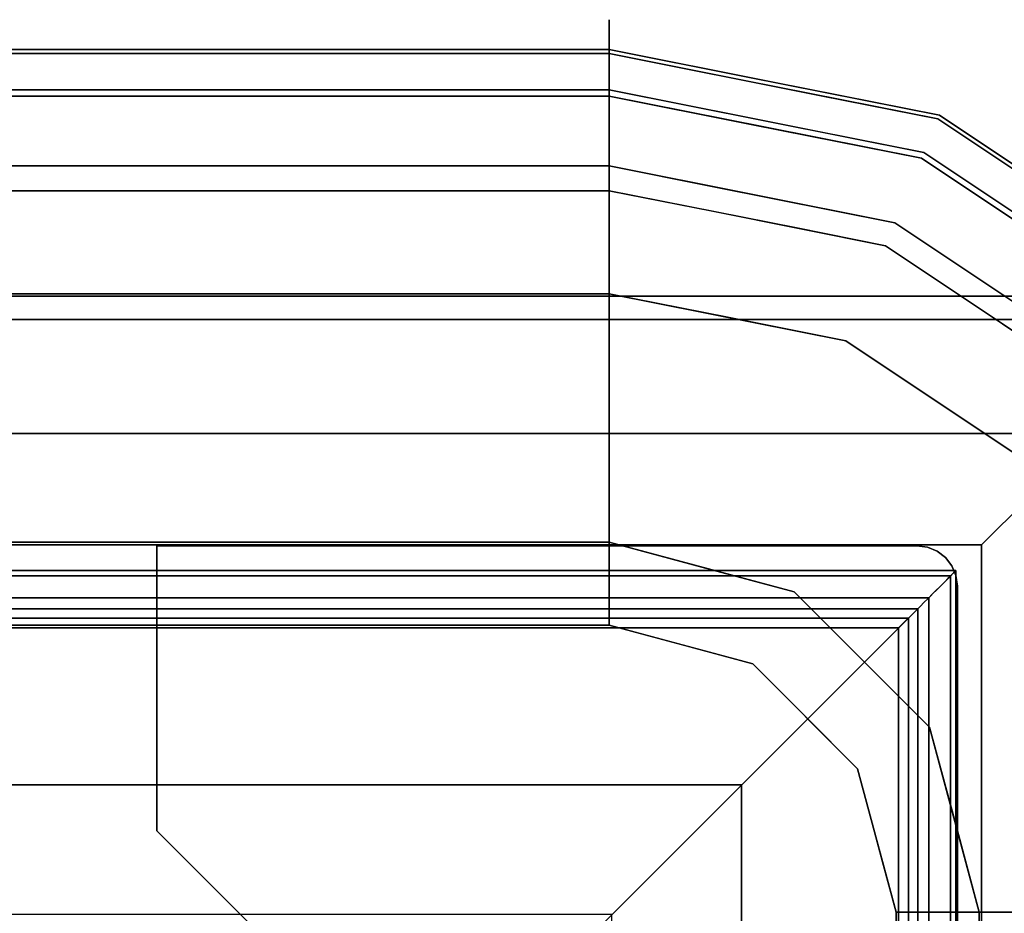
# Model space of a CAD drawing. Units: inches. Extents: x -7308 to -5760, y 3540 to 4212.
# Drawn here: x -5978 to -5974, y 3834 to 3837 of the extents above; entities that cross this region are included whole.
import ezdxf

# ---------------------------------------------------------------- set-up
doc = ezdxf.new("R2010")
doc.units = ezdxf.units.IN
doc.header["$MEASUREMENT"] = 0
doc.layers.add('M-EQPM', color=50, linetype='Continuous', lineweight=9)

msp = doc.modelspace()

# ---------------------------------------------------------------- linework, layer by layer
for points, invisible_edges in [([(-5975.610668, 3836.617052, 23.889743), (-5975.610668, 3836.500486, 22.331217), (-6096.301353, 3836.500486, 22.331217), (-6096.301353, 3836.617052, 23.889743)], 8), ([(-6096.301353, 3836.617052, 23.889743), (-6096.301353, 3836.514234, 25.449234), (-5975.610668, 3836.514234, 25.449234), (-5975.610668, 3836.617052, 23.889743)], 8), ([(-5975.610668, 3836.617052, 23.889743), (-5974.771862, 3836.491943, 23.518571), (-5975.610668, 3836.554912, 23.058915)], 3), ([(-5975.610668, 3836.617052, 23.889743), (-5975.610668, 3836.514234, 25.449234), (-5975.14003, 3836.420619, 25.449234)], 12), ([(-5975.142216, 3836.407304, 22.331217), (-5975.610668, 3836.500486, 22.331217), (-5975.610668, 3836.554912, 23.058915)], 12), ([(-5975.610668, 3836.375775, 26.460437), (-5975.043682, 3836.401453, 25.449234), (-5975.610668, 3836.514234, 25.449234)], 1), ([(-5975.074307, 3836.24751, 21.328716), (-5975.610668, 3836.354199, 21.328716), (-5975.610668, 3836.500486, 22.331217)], 12), ([(-5975.610668, 3836.500486, 22.331217), (-5974.883408, 3836.355824, 22.331217), (-5975.074307, 3836.24751, 21.328716)], 14), ([(-5974.48196, 3836.27597, 22.331217), (-5975.142216, 3836.407304, 22.331217), (-5974.771862, 3836.491943, 23.518571)], 14), ([(-5974.774357, 3836.483201, 24.554309), (-5975.14003, 3836.420619, 25.449234), (-5974.476696, 3836.288673, 25.449234)], 13), ([(-5975.070175, 3836.268264, 26.460437), (-5975.043682, 3836.401453, 25.449234), (-5975.610668, 3836.375775, 26.460437)], 3), ([(-5975.070175, 3836.268264, 26.460437), (-5974.476696, 3836.288673, 25.449234), (-5975.043682, 3836.401453, 25.449234)], 13), ([(-6096.301353, 3836.375775, 26.460437), (-6096.301353, 3836.354669, 26.542291), (-5975.610668, 3836.354669, 26.542291), (-5975.610668, 3836.375775, 26.460437)], 2), ([(-6096.301353, 3836.354669, 26.542291), (-6096.301353, 3836.315269, 26.617075), (-5975.610668, 3836.315269, 26.617075), (-5975.610668, 3836.354669, 26.542291)], 10), ([(-6096.301353, 3836.33923, 21.272697), (-6096.301353, 3836.354199, 21.328716), (-5975.610668, 3836.354199, 21.328716), (-5975.610668, 3836.33923, 21.272697)], 8), ([(-5975.610668, 3836.375775, 26.460437), (-5975.610668, 3836.354669, 26.542291), (-5974.900608, 3836.234535, 26.460437)], 2), ([(-5975.103352, 3836.25314, 26.637291), (-5975.610668, 3836.354669, 26.542291), (-5975.610668, 3836.315269, 26.617075)], 13), ([(-5975.610668, 3836.33923, 21.272697), (-5975.610668, 3836.354199, 21.328716), (-5975.123425, 3836.25728, 21.328716)], 12), ([(-5974.883408, 3836.355824, 22.331217), (-5974.537945, 3836.140818, 21.328716), (-5975.074307, 3836.24751, 21.328716)], 13), ([(-5974.883408, 3836.355824, 22.331217), (-5974.48196, 3836.27597, 22.331217), (-5974.537945, 3836.140818, 21.328716)], 14), ([(-6096.301353, 3836.311757, 21.221633), (-6096.301353, 3836.33923, 21.272697), (-5975.610668, 3836.33923, 21.272697), (-5975.610668, 3836.311757, 21.221633)], 10), ([(-5975.610668, 3836.259695, 26.680767), (-5975.610668, 3836.315269, 26.617075), (-6096.301353, 3836.315269, 26.617075), (-6096.301353, 3836.259695, 26.680767)], 10), ([(-5975.610668, 3836.311757, 21.221633), (-5975.610668, 3836.273261, 21.178272), (-6096.301353, 3836.273261, 21.178272), (-6096.301353, 3836.311757, 21.221633)], 10), ([(-5975.610668, 3836.311757, 21.221633), (-5975.610668, 3836.33923, 21.272697), (-5974.843605, 3836.218814, 21.246218)], 14), ([(-5975.103352, 3836.25314, 26.637291), (-5975.610668, 3836.315269, 26.617075), (-5975.610668, 3836.259695, 26.680767)], 13), ([(-5975.610668, 3836.273261, 21.178272), (-5975.610668, 3836.311757, 21.221633), (-5974.843605, 3836.218814, 21.246218)], 14), ([(-5974.529682, 3836.160754, 26.460437), (-5974.476696, 3836.288673, 25.449234), (-5975.070175, 3836.268264, 26.460437)], 3), ([(-5974.476696, 3836.288673, 25.449234), (-5974.529682, 3836.160754, 26.460437), (-5974.071472, 3835.854587, 26.460437)], 13), ([(-5973.996021, 3835.9675, 25.449234), (-5974.200447, 3836.249494, 24.628641), (-5974.476696, 3836.288673, 25.449234)], 3), ([(-5974.476696, 3836.288673, 25.449234), (-5974.071472, 3835.854587, 26.460437), (-5973.996021, 3835.9675, 25.449234)], 3), ([(-5975.610668, 3836.273261, 21.178272), (-5975.610668, 3836.225809, 21.144947), (-6096.301353, 3836.225809, 21.144947), (-6096.301353, 3836.273261, 21.178272)], 10), ([(-5975.610668, 3836.190939, 26.729939), (-5975.610668, 3836.259695, 26.680767), (-6096.301353, 3836.259695, 26.680767), (-6096.301353, 3836.190939, 26.729939)], 10), ([(-5974.719425, 3836.114374, 21.171132), (-5975.610668, 3836.225809, 21.144947), (-5975.610668, 3836.273261, 21.178272)], 13), ([(-5975.610668, 3836.259695, 26.680767), (-5975.610668, 3836.190939, 26.729939), (-5975.103352, 3836.25314, 26.637291)], 14), ([(-5974.537945, 3836.140818, 21.328716), (-5974.843605, 3836.218814, 21.246218), (-5975.123425, 3836.25728, 21.328716)], 3), ([(-5974.537945, 3836.140818, 21.328716), (-5974.48196, 3836.27597, 22.331217), (-5974.003517, 3835.956288, 22.331217)], 13), ([(-5974.48196, 3836.27597, 22.331217), (-5973.90741, 3836.100126, 23.850028), (-5974.003517, 3835.956288, 22.331217)], 3), ([(-6096.301353, 3836.171957, 21.123449), (-6096.301353, 3836.225809, 21.144947), (-5975.610668, 3836.225809, 21.144947), (-5975.610668, 3836.171957, 21.123449)], 10), ([(-5974.719425, 3836.114374, 21.171132), (-5975.610668, 3836.171957, 21.123449), (-5975.610668, 3836.225809, 21.144947)], 13), ([(-5974.900608, 3836.234535, 26.460437), (-5974.674221, 3836.175252, 26.580477), (-5974.529682, 3836.160754, 26.460437)], 3), ([(-6096.301353, 3836.190939, 26.729939), (-6096.301353, 3836.112703, 26.761943), (-5975.610668, 3836.112703, 26.761943), (-5975.610668, 3836.190939, 26.729939)], 10), ([(-5974.6754, 3836.091231, 26.682355), (-5975.610668, 3836.190939, 26.729939), (-5975.610668, 3836.112703, 26.761943)], 13), ([(-6096.301353, 3836.1146, 21.114934), (-6096.301353, 3836.171957, 21.123449), (-5975.610668, 3836.171957, 21.123449), (-5975.610668, 3836.1146, 21.114934)], 2), ([(-5975.610668, 3836.171957, 21.123449), (-5975.123425, 3836.017682, 21.114934), (-5975.610668, 3836.1146, 21.114934)], 1), ([(-5974.071472, 3835.854587, 26.460437), (-5974.529682, 3836.160754, 26.460437), (-5974.674221, 3836.175252, 26.580477)], 14), ([(-6096.301353, 3836.112703, 26.761943), (-6096.301353, 3836.029195, 26.775052), (-5975.610668, 3836.029195, 26.775052), (-5975.610668, 3836.112703, 26.761943)], 8), ([(-5975.610668, 3835.675564, 21.101263), (-5975.610668, 3836.1146, 21.114934), (-5975.257401, 3836.04433, 21.114934)], 12), ([(-5975.610668, 3836.112703, 26.761943), (-5975.610668, 3836.029195, 26.775052), (-5975.255638, 3835.958574, 26.775052)], 12), ([(-5974.629635, 3835.919458, 21.114934), (-5975.123425, 3836.017682, 21.114934), (-5974.719425, 3836.114374, 21.171132)], 14), ([(-5974.537945, 3836.140818, 21.328716), (-5974.003517, 3835.956288, 22.331217), (-5974.083225, 3835.836992, 21.328716)], 3), ([(-5974.247219, 3835.960608, 21.233594), (-5974.537945, 3836.140818, 21.328716), (-5974.083225, 3835.836992, 21.328716)], 13), ([(-5974.662308, 3835.840554, 26.775052), (-5974.6754, 3836.091231, 26.682355), (-5975.255638, 3835.958574, 26.775052)], 3), ([(-5975.257401, 3836.04433, 21.114934), (-5975.204163, 3835.594703, 21.101263), (-5975.610668, 3835.675564, 21.101263)], 13), ([(-5974.629635, 3835.919458, 21.114934), (-5975.204163, 3835.594703, 21.101263), (-5975.257401, 3836.04433, 21.114934)], 3), ([(-5975.610668, 3836.029195, 26.775052), (-5975.610668, 3834.536062, 26.834012), (-5975.364414, 3834.470075, 26.834012)], 12), ([(-5975.610668, 3836.029195, 26.775052), (-5975.364414, 3834.470075, 26.834012), (-5974.967773, 3835.901316, 26.775052)], 3), ([(-5974.629635, 3835.919458, 21.114934), (-5974.797646, 3835.513842, 21.101263), (-5975.204163, 3835.594703, 21.101263)], 13), ([(-5974.797646, 3835.513842, 21.101263), (-5974.629635, 3835.919458, 21.114934), (-5974.213791, 3835.641601, 21.114934)], 13), ([(-5973.968521, 3835.694564, 21.160778), (-5974.213791, 3835.641601, 21.114934), (-5974.629635, 3835.919458, 21.114934)], 13), ([(-5975.364414, 3834.470075, 26.834012), (-5974.662308, 3835.840554, 26.775052), (-5974.967773, 3835.901316, 26.775052)], 13), ([(-5974.662308, 3835.840554, 26.775052), (-5975.364414, 3834.470075, 26.834012), (-5975.118149, 3834.404088, 26.834012)], 13), ([(-5974.260323, 3835.571952, 26.775052), (-5974.662308, 3835.840554, 26.775052), (-5975.118149, 3834.404088, 26.834012)], 14), ([(-5974.265095, 3835.802164, 26.738889), (-5974.662308, 3835.840554, 26.775052), (-5974.260323, 3835.571952, 26.775052)], 13), ([(-5975.610668, 3835.675564, 21.834297), (-5975.610668, 3835.675564, 21.101263), (-5975.303143, 3835.614393, 21.101263)], 12), ([(-5975.204163, 3835.594703, 21.834297), (-5975.610668, 3835.675564, 21.834297), (-5975.303143, 3835.614393, 21.101263)], 14), ([(-5974.797646, 3835.513842, 21.832546), (-5975.610668, 3834.821409, 21.83146), (-5975.610668, 3835.675564, 21.83146)], 1), ([(-5973.557461, 3835.586529, 5.203131), (-6096.301353, 3835.586529, 5.203131), (-6096.301353, 3835.666529, 5.203131), (-5973.477467, 3835.666529, 5.203131)], 8), ([(-5974.797646, 3835.513842, 21.101263), (-5974.213791, 3835.641601, 21.114934), (-5974.453018, 3835.28357, 21.101263)], 3), ([(-5973.797936, 3835.363741, 21.114934), (-5974.453018, 3835.28357, 21.101263), (-5974.213791, 3835.641601, 21.114934)], 3), ([(-5975.303143, 3835.614393, 21.101263), (-5974.797646, 3835.513842, 21.101263), (-5975.204163, 3835.594703, 21.834297)], 14), ([(-5973.94846, 3835.19553, 5.158631), (-6096.301353, 3835.19553, 5.158631), (-6096.301353, 3835.586529, 5.158631), (-5973.557461, 3835.586529, 5.158631)], 8), ([(-5974.797646, 3835.513842, 21.834297), (-5975.204163, 3835.594703, 21.834297), (-5974.797646, 3835.513842, 21.101263)], 14), ([(-5974.93787, 3834.223812, 26.834012), (-5974.260323, 3835.571952, 26.775052), (-5975.118149, 3834.404088, 26.834012)], 3), ([(-5974.260323, 3835.571952, 26.775052), (-5974.93787, 3834.223812, 26.834012), (-5973.858337, 3835.303351, 26.775052)], 3), ([(-5973.775185, 3835.442883, 26.732108), (-5974.260323, 3835.571952, 26.775052), (-5973.858337, 3835.303351, 26.775052)], 13), ([(-5974.797646, 3835.513842, 21.832546), (-5974.975475, 3834.651206, 21.832309), (-5975.610668, 3834.821409, 21.83146)], 13), ([(-5974.108391, 3835.053297, 21.833466), (-5974.975475, 3834.651206, 21.832309), (-5974.797646, 3835.513842, 21.832546)], 3), ([(-5974.453018, 3835.28357, 21.834297), (-5974.797646, 3835.513842, 21.834297), (-5974.453018, 3835.28357, 21.101263), (-5974.108391, 3835.053297, 21.101263)], 10), ([(-5974.797646, 3835.513842, 21.834297), (-5974.797646, 3835.513842, 21.101263), (-5974.453018, 3835.28357, 21.101263)], 13), ([(-5973.797936, 3835.363741, 21.114934), (-5974.108391, 3835.053297, 21.101263), (-5974.453018, 3835.28357, 21.101263)], 13), ([(-5973.589733, 3834.90136, 26.775052), (-5973.858337, 3835.303351, 26.775052), (-5974.93787, 3834.223812, 26.834012)], 14), ([(-5974.108391, 3835.053297, 21.834297), (-5974.453018, 3835.28357, 21.834297), (-5974.108391, 3835.053297, 21.101263)], 14), ([(-5975.156361, 3833.987629, 5.112631), (-6096.301353, 3833.987629, 5.112631), (-6096.301353, 3835.19553, 5.112631), (-5973.94846, 3835.19553, 5.112631)], 8), ([(-5975.156361, 3784.971631, 5.112631), (-5975.156361, 3833.987629, 5.112631), (-5973.94846, 3835.19553, 5.112631), (-5973.94846, 3783.76373, 5.112631)], 10), ([(-5974.108391, 3835.053297, 21.833466), (-5974.510479, 3834.18621, 21.83293), (-5974.975475, 3834.651206, 21.832309)], 13), ([(-5974.108391, 3835.053297, 21.833466), (-5973.647846, 3834.364043, 21.834081), (-5974.510479, 3834.18621, 21.83293)], 14), ([(-5974.757591, 3834.043534, 26.834012), (-5973.589733, 3834.90136, 26.775052), (-5974.93787, 3834.223812, 26.834012)], 3), ([(-5974.757591, 3834.043534, 26.834012), (-5973.321129, 3834.499369, 26.775052), (-5973.589733, 3834.90136, 26.775052)], 13), ([(-6096.301353, 3834.536062, 25.196297), (-6096.301353, 3834.821409, 25.196297), (-5975.610668, 3834.536062, 25.196297)], 2), ([(-5975.610668, 3834.821409, 25.196297), (-5975.118149, 3834.404088, 25.196297), (-5975.610668, 3834.536062, 25.196297), (-6096.301353, 3834.821409, 25.196297)], 5), ([(-6096.301353, 3834.812374, 25.22113), (-6096.301353, 3834.560529, 25.22113), (-5974.583458, 3834.560529, 25.22113), (-5974.331619, 3834.812374, 25.22113)], 4), ([(-5974.554047, 3834.809727, 26.202161), (-5974.415081, 3834.670767, 26.202161), (-5977.165085, 3833.830073, 26.202161), (-5977.165085, 3834.809727, 26.202161)], 3), ([(-5977.165085, 3833.830073, 34.559781), (-5974.415081, 3834.670767, 34.559781), (-5974.554047, 3834.809727, 34.559781), (-5977.165085, 3834.809727, 34.559781)], 3), ([(-5975.610668, 3834.821409, 21.833157), (-5975.293072, 3834.736308, 21.833157), (-5975.364861, 3834.755542, 25.196297)], 14), ([(-5975.364861, 3834.755542, 25.196297), (-5975.610668, 3834.821409, 25.196297), (-5975.610668, 3834.821409, 21.833157)], 12), ([(-5975.118149, 3834.404088, 25.196297), (-5975.610668, 3834.821409, 25.196297), (-5974.975475, 3834.651206, 25.196297)], 13), ([(-5974.583458, 3834.560529, 25.22113), (-5974.583458, 3784.398729, 25.22113), (-5974.331619, 3784.146884, 25.22113), (-5974.331619, 3834.812374, 25.22113)], 10), ([(-5974.518078, 3834.804992, 34.559781), (-5974.518078, 3834.804992, 26.202161), (-5974.554047, 3834.809727, 26.202161), (-5974.554047, 3834.809727, 34.559781)], 1), ([(-5974.518078, 3834.804992, 26.202161), (-5974.455788, 3834.769026, 26.202161), (-5974.415081, 3834.670767, 26.202161), (-5974.554047, 3834.809727, 26.202161)], 7), ([(-5974.518078, 3834.804992, 34.559781), (-5974.554047, 3834.809727, 34.559781), (-5974.455788, 3834.769026, 34.559781), (-5974.484558, 3834.79111, 34.559781)], 2), ([(-5974.554047, 3834.809727, 34.559781), (-5974.415081, 3834.670767, 34.559781), (-5974.419819, 3834.706733, 34.559781), (-5974.455788, 3834.769026, 34.559781)], 13), ([(-5974.484558, 3834.79111, 34.559781), (-5974.484558, 3834.79111, 26.202161), (-5974.518078, 3834.804992, 26.202161), (-5974.518078, 3834.804992, 34.559781)], 5), ([(-5974.455788, 3834.769026, 26.202161), (-5974.518078, 3834.804992, 26.202161), (-5974.484558, 3834.79111, 26.202161)], 1), ([(-5974.484558, 3834.79111, 26.202161), (-5974.484558, 3834.79111, 34.559781), (-5974.455788, 3834.769026, 34.559781), (-5974.455788, 3834.769026, 26.202161)], 5), ([(-5975.364861, 3834.755542, 25.196297), (-5975.293072, 3834.736308, 21.833157), (-5974.975475, 3834.651206, 25.196297)], 3), ([(-5974.455788, 3834.769026, 26.202161), (-5974.455788, 3834.769026, 34.559781), (-5974.433701, 3834.740247, 34.559781), (-5974.433701, 3834.740247, 26.202161)], 5), ([(-5974.433701, 3834.740247, 26.202161), (-5974.419819, 3834.706733, 26.202161), (-5974.415081, 3834.670767, 26.202161), (-5974.455788, 3834.769026, 26.202161)], 4), ([(-5974.455788, 3834.769026, 34.559781), (-5974.419819, 3834.706733, 34.559781), (-5974.433701, 3834.740247, 34.559781)], 1), ([(-6096.301353, 3834.724131, 35.047608), (-6096.301353, 3834.72242, 35.069), (-5974.42157, 3834.72242, 35.069), (-5974.419865, 3834.724131, 35.047608)], 2), ([(-6096.301353, 3834.72242, 35.069), (-6096.301353, 3834.715891, 35.089439), (-5974.428104, 3834.715891, 35.089439), (-5974.42157, 3834.72242, 35.069)], 10), ([(-5974.975475, 3834.651206, 21.833157), (-5974.975475, 3834.651206, 25.196297), (-5975.293072, 3834.736308, 21.833157)], 3), ([(-5974.419819, 3834.706733, 34.559781), (-5974.419819, 3834.706733, 26.202161), (-5974.433701, 3834.740247, 26.202161), (-5974.433701, 3834.740247, 34.559781)], 5), ([(-5974.42157, 3834.72242, 35.069), (-5974.428104, 3834.715891, 35.089439), (-5974.428104, 3784.243369, 35.089439), (-5974.42157, 3784.236841, 35.069)], 10), ([(-5974.419865, 3834.724131, 35.047608), (-5974.42157, 3834.72242, 35.069), (-5974.42157, 3784.236841, 35.069), (-5974.419865, 3784.23513, 35.047608)], 2), ([(-6096.301353, 3834.715891, 35.089439), (-6096.301353, 3834.704885, 35.107859), (-5974.439102, 3834.704885, 35.107859), (-5974.428104, 3834.715891, 35.089439)], 10), ([(-5974.440773, 3834.703226, 34.520568), (-6096.301353, 3834.703226, 34.520568), (-6096.301353, 3834.705823, 34.536009), (-5974.438175, 3834.705823, 34.536009)], 1), ([(-5974.454014, 3834.689979, 35.123297), (-5974.439102, 3834.704885, 35.107859), (-6096.301353, 3834.704885, 35.107859), (-6096.301353, 3834.689979, 35.123297)], 10), ([(-5974.447273, 3834.696722, 34.506326), (-6096.301353, 3834.696722, 34.506326), (-6096.301353, 3834.703226, 34.520568), (-5974.440773, 3834.703226, 34.520568)], 5), ([(-5974.457241, 3834.686755, 34.494249), (-6096.301353, 3834.686755, 34.494249), (-6096.301353, 3834.696722, 34.506326), (-5974.447273, 3834.696722, 34.506326)], 5), ([(-6096.301353, 3834.689979, 35.123297), (-6096.301353, 3834.671955, 35.134938), (-5974.472038, 3834.671955, 35.134938), (-5974.454014, 3834.689979, 35.123297)], 10), ([(-5974.454014, 3834.689979, 35.123297), (-5974.472038, 3834.671955, 35.134938), (-5974.472038, 3784.287303, 35.134938), (-5974.454014, 3784.269279, 35.123297)], 10), ([(-5974.457241, 3834.686755, 34.494249), (-5974.447273, 3834.696722, 34.506326), (-5974.447273, 3784.262538, 34.506326), (-5974.457241, 3784.272506, 34.494249)], 10), ([(-5974.454014, 3784.269279, 35.123297), (-5974.439102, 3784.254373, 35.107859), (-5974.439102, 3834.704885, 35.107859), (-5974.454014, 3834.689979, 35.123297)], 10), ([(-5974.447273, 3834.696722, 34.506326), (-5974.440773, 3834.703226, 34.520568), (-5974.440773, 3784.256032, 34.520568), (-5974.447273, 3784.262538, 34.506326)], 10), ([(-5974.440773, 3834.703226, 34.520568), (-5974.438175, 3834.705823, 34.536009), (-5974.438175, 3784.25344, 34.536009), (-5974.440773, 3784.256032, 34.520568)], 8), ([(-5974.428104, 3834.715891, 35.089439), (-5974.439102, 3834.704885, 35.107859), (-5974.439102, 3784.254373, 35.107859), (-5974.428104, 3784.243369, 35.089439)], 10), ([(-5974.415081, 3834.670767, 26.202161), (-5974.419819, 3834.706733, 26.202161), (-5974.419819, 3834.706733, 34.559781), (-5974.415081, 3834.670767, 34.559781)], 2), ([(-5974.46999, 3834.674, 34.485163), (-6096.301353, 3834.674, 34.485163), (-6096.301353, 3834.686755, 34.494249), (-5974.457241, 3834.686755, 34.494249)], 5), ([(-6096.301353, 3834.674, 34.485163), (-5974.46999, 3834.674, 34.485163), (-5974.484661, 3834.659332, 34.479687), (-6096.301353, 3834.659332, 34.479687)], 5), ([(-6096.301353, 3834.671955, 35.134938), (-6096.301353, 3834.651753, 35.142177), (-5974.492237, 3834.651753, 35.142177), (-5974.472038, 3834.671955, 35.134938)], 10), ([(-6096.301353, 3834.659332, 34.479687), (-5974.484661, 3834.659332, 34.479687), (-5974.500248, 3834.643745, 34.478193), (-6096.301353, 3834.643745, 34.478193)], 5), ([(-5974.415081, 3834.670767, 26.202161), (-5974.415081, 3832.059726, 26.202161), (-5975.394741, 3832.059726, 26.202161), (-5977.165085, 3833.830073, 26.202161)], 8), ([(-5974.415081, 3834.670767, 34.559781), (-5977.165085, 3833.830073, 34.559781), (-5975.394741, 3832.059726, 34.559781), (-5974.415081, 3832.059726, 34.559781)], 1), ([(-5974.484661, 3784.299926, 34.479687), (-5974.500248, 3784.315513, 34.478193), (-5974.500248, 3834.643745, 34.478193), (-5974.484661, 3834.659332, 34.479687)], 10), ([(-5974.472038, 3834.671955, 35.134938), (-5974.492237, 3834.651753, 35.142177), (-5974.492237, 3784.307508, 35.142177), (-5974.472038, 3784.287303, 35.134938)], 10), ([(-5974.484661, 3834.659332, 34.479687), (-5974.46999, 3834.674, 34.485163), (-5974.46999, 3784.285261, 34.485163), (-5974.484661, 3784.299926, 34.479687)], 10), ([(-5974.46999, 3834.674, 34.485163), (-5974.457241, 3834.686755, 34.494249), (-5974.457241, 3784.272506, 34.494249), (-5974.46999, 3784.285261, 34.485163)], 10), ([(-6096.301353, 3834.651753, 35.142177), (-6096.301353, 3834.630438, 35.144631), (-5974.513557, 3834.630438, 35.144631), (-5974.492237, 3834.651753, 35.142177)], 8), ([(-5974.515686, 3834.628304, 34.480783), (-6096.301353, 3834.628304, 34.480783), (-6096.301353, 3834.643745, 34.478193), (-5974.500248, 3834.643745, 34.478193)], 5), ([(-6096.301353, 3834.630438, 35.144631), (-6096.301353, 3833.380323, 35.144631), (-5975.763664, 3833.380323, 35.144631), (-5974.513557, 3834.630438, 35.144631)], 4), ([(-5974.529934, 3834.614056, 34.487277), (-6096.301353, 3834.614056, 34.487277), (-6096.301353, 3834.628304, 34.480783), (-5974.515686, 3834.628304, 34.480783)], 5), ([(-5975.763664, 3833.380323, 35.144631), (-5975.763664, 3785.578935, 35.144631), (-5974.513557, 3784.328823, 35.144631), (-5974.513557, 3834.630438, 35.144631)], 10), ([(-5974.975475, 3834.651206, 25.196297), (-5974.510479, 3834.18621, 25.196297), (-5974.757591, 3834.043534, 25.196297), (-5975.118149, 3834.404088, 25.196297)], 10), ([(-5974.742977, 3834.418708, 25.196297), (-5974.975475, 3834.651206, 21.833157), (-5974.742977, 3834.418708, 21.833157), (-5974.510479, 3834.18621, 25.196297)], 5), ([(-5974.742977, 3834.418708, 25.196297), (-5974.975475, 3834.651206, 25.196297), (-5974.975475, 3834.651206, 21.833157)], 14), ([(-5974.529934, 3834.614056, 34.487277), (-5974.515686, 3834.628304, 34.480783), (-5974.515686, 3784.330957, 34.480783), (-5974.529934, 3784.345205, 34.487277)], 10), ([(-5974.515686, 3834.628304, 34.480783), (-5974.500248, 3834.643745, 34.478193), (-5974.500248, 3784.315513, 34.478193), (-5974.515686, 3784.330957, 34.480783)], 10), ([(-5974.492237, 3834.651753, 35.142177), (-5974.513557, 3834.630438, 35.144631), (-5974.513557, 3784.328823, 35.144631), (-5974.492237, 3784.307508, 35.142177)], 8), ([(-5974.542019, 3834.601977, 34.497239), (-6096.301353, 3834.601977, 34.497239), (-6096.301353, 3834.614056, 34.487277), (-5974.529934, 3834.614056, 34.487277)], 5), ([(-5974.551106, 3834.592884, 34.509988), (-6096.301353, 3834.592884, 34.509988), (-6096.301353, 3834.601977, 34.497239), (-5974.542019, 3834.601977, 34.497239)], 4), ([(-5974.551106, 3834.592884, 34.509988), (-5974.542019, 3834.601977, 34.497239), (-5974.542019, 3784.357284, 34.497239), (-5974.551106, 3784.366376, 34.509988)], 2), ([(-5974.542019, 3834.601977, 34.497239), (-5974.529934, 3834.614056, 34.487277), (-5974.529934, 3784.345205, 34.487277), (-5974.542019, 3784.357284, 34.497239)], 10), ([(-6096.301353, 3834.560529, 25.22113), (-6096.301353, 3832.702881, 25.22113), (-5976.441109, 3832.702881, 25.22113), (-5974.583458, 3834.560529, 25.22113)], 4), ([(-6096.301353, 3834.560529, 18.19562), (-6096.301353, 3832.702881, 18.19562), (-5976.441109, 3832.702881, 18.19562), (-5974.583458, 3834.560529, 18.19562)], 4), ([(-5976.441109, 3832.702881, 25.22113), (-5976.441109, 3786.25638, 25.22113), (-5974.583458, 3784.398729, 25.22113), (-5974.583458, 3834.560529, 25.22113)], 10), ([(-5976.441109, 3832.702881, 18.19562), (-5976.441109, 3786.25638, 18.19562), (-5974.583458, 3784.398729, 18.19562), (-5974.583458, 3834.560529, 18.19562)], 10), ([(-5975.680466, 3833.463527, 34.69562), (-6096.301353, 3833.463527, 34.69562), (-6096.301353, 3834.527027, 34.69562), (-5974.616966, 3834.527027, 34.69562)], 8), ([(-5975.680466, 3785.495737, 34.69562), (-5975.680466, 3833.463527, 34.69562), (-5974.616966, 3834.527027, 34.69562), (-5974.616966, 3784.432231, 34.69562)], 10), ([(-5975.610668, 3834.536062, 26.834012), (-5975.610668, 3834.536062, 25.196297), (-5975.438343, 3834.489885, 26.834012)], 2), ([(-5975.364414, 3834.470075, 25.196297), (-5975.438343, 3834.489885, 26.834012), (-5975.610668, 3834.536062, 25.196297)], 3), ([(-5975.364414, 3834.470075, 25.196297), (-5975.266018, 3834.443711, 26.834012), (-5975.438343, 3834.489885, 26.834012)], 13), ([(-5974.691605, 3833.797271, 26.834012), (-5973.321129, 3834.499369, 26.775052), (-5974.757591, 3834.043534, 26.834012)], 3), ([(-5973.321129, 3834.499369, 26.775052), (-5974.691605, 3833.797271, 26.834012), (-5973.260372, 3834.193906, 26.775052)], 3), ([(-5975.364414, 3834.470075, 25.196297), (-5975.118149, 3834.404088, 25.196297), (-5975.266018, 3834.443711, 26.834012)], 14), ([(-5975.118149, 3834.404088, 26.834012), (-5975.266018, 3834.443711, 26.834012), (-5975.118149, 3834.404088, 25.196297)], 14), ([(-5974.510479, 3834.18621, 25.196297), (-5974.742977, 3834.418708, 21.833157), (-5974.510479, 3834.18621, 21.833157)], 13), ([(-5975.118149, 3834.404088, 25.196297), (-5974.93787, 3834.223812, 25.196297), (-5974.93787, 3834.223812, 26.834012), (-5975.118149, 3834.404088, 26.834012)], 10), ([(-5974.340271, 3833.551009, 21.833157), (-5974.510479, 3834.18621, 21.83293), (-5973.647846, 3834.364043, 21.834081)], 14), ([(-5973.486118, 3833.551009, 21.834297), (-5974.340271, 3833.551009, 21.833157), (-5973.647846, 3834.364043, 21.834081)], 3), ([(-5974.757591, 3834.043534, 26.834012), (-5974.93787, 3834.223812, 26.834012), (-5974.93787, 3834.223812, 25.196297), (-5974.757591, 3834.043534, 25.196297)], 10), ([(-5974.340271, 3833.551009, 25.196297), (-5974.625618, 3833.551009, 25.196297), (-5974.757591, 3834.043534, 25.196297), (-5974.510479, 3834.18621, 25.196297)], 5), ([(-5973.132484, 3833.551009, 26.775052), (-5973.260372, 3834.193906, 26.775052), (-5974.691605, 3833.797271, 26.834012)], 14), ([(-5974.510479, 3834.18621, 21.833157), (-5974.425381, 3833.868611, 21.833157), (-5974.425381, 3833.868611, 25.196297), (-5974.510479, 3834.18621, 25.196297)], 10), ([(-5974.691605, 3833.797271, 25.196297), (-5974.717972, 3833.895667, 26.834012), (-5974.757591, 3834.043534, 25.196297)], 3), ([(-5974.717972, 3833.895667, 26.834012), (-5974.757591, 3834.043534, 26.834012), (-5974.757591, 3834.043534, 25.196297)], 14), ([(-5980.438416, 3828.705583, 5.176631), (-6096.301353, 3828.705583, 5.176631), (-6096.301353, 3833.987629, 5.176631), (-5975.156361, 3833.987629, 5.176631)], 8), ([(-6096.301353, 3833.987629, 5.144631), (-6096.301353, 3830.30563, 5.144631), (-5978.83836, 3830.30563, 5.144631), (-5975.156361, 3833.987629, 5.144631)], 4), ([(-5975.601868, 3833.542131, 0.133381), (-6096.301353, 3833.542131, 0.133381), (-6096.301353, 3833.987629, 0.133381), (-5975.156361, 3833.987629, 0.133381)], 8), ([(-5980.438416, 3790.253681, 5.176631), (-5980.438416, 3828.705583, 5.176631), (-5975.156361, 3833.987629, 5.176631), (-5975.156361, 3784.971631, 5.176631)], 10), ([(-5978.83836, 3830.30563, 5.144631), (-5978.83836, 3788.653631, 5.144631), (-5975.156361, 3784.971631, 5.144631), (-5975.156361, 3833.987629, 5.144631)], 10), ([(-5975.601868, 3785.417133, 0.133381), (-5975.601868, 3833.542131, 0.133381), (-5975.156361, 3833.987629, 0.133381), (-5975.156361, 3784.971631, 0.133381)], 10), ([(-5974.671795, 3833.723339, 26.834012), (-5974.717972, 3833.895667, 26.834012), (-5974.691605, 3833.797271, 25.196297)], 14), ([(-5974.340271, 3833.551009, 21.833157), (-5974.340271, 3833.551009, 25.196297), (-5974.425381, 3833.868611, 25.196297), (-5974.425381, 3833.868611, 21.833157)], 4), ([(-5974.671795, 3833.723339, 26.834012), (-5974.691605, 3833.797271, 25.196297), (-5974.625618, 3833.551009, 25.196297)], 13), ([(-5974.691605, 3833.797271, 26.834012), (-5974.625618, 3833.551009, 26.834012), (-5973.132484, 3833.551009, 26.775052)], 12), ([(-5974.625618, 3833.551009, 25.196297), (-5974.625618, 3833.551009, 26.834012), (-5974.671795, 3833.723339, 26.834012)], 12), ([(-5974.625618, 3833.551009, 25.196297), (-5974.340271, 3833.551009, 25.196297), (-5974.340271, 3785.43918, 25.196297), (-5974.625618, 3785.43918, 25.196297)], 5), ([(-5973.486118, 3785.43918, 21.834297), (-5974.340271, 3785.43918, 21.833157), (-5974.340271, 3833.551009, 21.833157), (-5973.486118, 3833.551009, 21.834297)], 4)]:
    msp.add_3dface(points, dxfattribs=dict(invisible_edges=invisible_edges))
for points in [[(-5975.610668, 3836.375775, 26.460437), (-5975.610668, 3836.514234, 25.449234), (-6096.301353, 3836.514234, 25.449234), (-6096.301353, 3836.375775, 26.460437)], [(-5975.610668, 3836.354199, 21.328716), (-6096.301353, 3836.354199, 21.328716), (-6096.301353, 3836.500486, 22.331217), (-5975.610668, 3836.500486, 22.331217)], [(-5975.610668, 3835.675564, 21.101263), (-6096.301353, 3835.675564, 21.101263), (-6096.301353, 3836.1146, 21.114934), (-5975.610668, 3836.1146, 21.114934)], [(-5975.610668, 3834.536062, 26.834012), (-5975.610668, 3836.029195, 26.775052), (-6096.301353, 3836.029195, 26.775052), (-6096.301353, 3834.536062, 26.834012)], [(-5975.610668, 3835.675564, 21.834297), (-6096.301353, 3835.675564, 21.834297), (-6096.301353, 3835.675564, 21.101263), (-5975.610668, 3835.675564, 21.101263)], [(-5975.610668, 3834.821409, 21.833157), (-6096.301353, 3834.821409, 21.833157), (-6096.301353, 3835.675564, 21.834297), (-5975.610668, 3835.675564, 21.834297)], [(-5974.331619, 3834.812374, 21.857991), (-5973.477467, 3835.666529, 21.859131), (-6096.301353, 3835.666529, 21.859131), (-6096.301353, 3834.812374, 21.857991)], [(-5973.477467, 3835.666529, 5.203131), (-6096.301353, 3835.666529, 5.203131), (-6096.301353, 3835.666529, 21.859131), (-5973.477467, 3835.666529, 21.859131)], [(-5974.331619, 3834.812374, 21.857991), (-5974.331619, 3784.146884, 21.857991), (-5973.477467, 3783.292732, 21.859131), (-5973.477467, 3835.666529, 21.859131)], [(-5973.557461, 3835.586529, 5.158631), (-6096.301353, 3835.586529, 5.158631), (-6096.301353, 3835.586529, 5.203131), (-5973.557461, 3835.586529, 5.203131)], [(-5973.94846, 3835.19553, 5.112631), (-6096.301353, 3835.19553, 5.112631), (-6096.301353, 3835.19553, 5.158631), (-5973.94846, 3835.19553, 5.158631)], [(-5975.610668, 3834.821409, 25.196297), (-6096.301353, 3834.821409, 25.196297), (-6096.301353, 3834.821409, 21.833157), (-5975.610668, 3834.821409, 21.833157)], [(-5974.331619, 3834.812374, 21.857991), (-6096.301353, 3834.812374, 21.857991), (-6096.301353, 3834.812374, 25.22113), (-5974.331619, 3834.812374, 25.22113)], [(-5974.554047, 3834.809727, 34.559781), (-5974.554047, 3834.809727, 26.202161), (-5977.165085, 3834.809727, 26.202161), (-5977.165085, 3834.809727, 34.559781)], [(-5977.165085, 3834.809727, 34.559781), (-5977.165085, 3834.809727, 26.202161), (-5977.165085, 3833.830073, 26.202161), (-5977.165085, 3833.830073, 34.559781)], [(-5974.331619, 3784.146884, 21.857991), (-5974.331619, 3834.812374, 21.857991), (-5974.331619, 3834.812374, 25.22113), (-5974.331619, 3784.146884, 25.22113)], [(-5974.438175, 3834.705823, 34.536009), (-6096.301353, 3834.705823, 34.536009), (-6096.301353, 3834.724131, 35.047608), (-5974.419865, 3834.724131, 35.047608)], [(-5974.438175, 3784.25344, 34.536009), (-5974.438175, 3834.705823, 34.536009), (-5974.419865, 3834.724131, 35.047608), (-5974.419865, 3784.23513, 35.047608)], [(-5974.415081, 3832.059726, 34.559781), (-5974.415081, 3832.059726, 26.202161), (-5974.415081, 3834.670767, 26.202161), (-5974.415081, 3834.670767, 34.559781)], [(-5974.616966, 3834.527027, 34.633847), (-6096.301353, 3834.527027, 34.633847), (-6096.301353, 3834.592884, 34.509988), (-5974.551106, 3834.592884, 34.509988)], [(-5974.616966, 3784.432231, 34.633847), (-5974.616966, 3834.527027, 34.633847), (-5974.551106, 3834.592884, 34.509988), (-5974.551106, 3784.366376, 34.509988)], [(-5974.583458, 3834.560529, 25.22113), (-6096.301353, 3834.560529, 25.22113), (-6096.301353, 3834.560529, 10.089516), (-5974.583458, 3834.560529, 10.089516)], [(-5980.438416, 3828.705583, 5.176631), (-5974.583458, 3834.560529, 10.089516), (-6096.301353, 3834.560529, 10.089516), (-6096.301353, 3828.705583, 5.176631)], [(-5974.583458, 3834.560529, 10.089516), (-6096.301353, 3834.560529, 10.089516), (-6096.301353, 3834.560529, 25.22113), (-5974.583458, 3834.560529, 25.22113)], [(-5980.438416, 3828.705583, 5.176631), (-6096.301353, 3828.705583, 5.176631), (-6096.301353, 3834.560529, 10.089516), (-5974.583458, 3834.560529, 10.089516)], [(-5974.583458, 3834.560529, 10.089516), (-6096.301353, 3834.560529, 10.089516), (-6096.301353, 3834.560529, 18.19562), (-5974.583458, 3834.560529, 18.19562)], [(-5980.438416, 3828.705583, 5.176631), (-6096.301353, 3828.705583, 5.176631), (-6096.301353, 3834.560529, 10.089516), (-5974.583458, 3834.560529, 10.089516)], [(-5980.438416, 3790.253681, 5.176631), (-5974.583458, 3784.398729, 10.089516), (-5974.583458, 3834.560529, 10.089516), (-5980.438416, 3828.705583, 5.176631)], [(-5980.438416, 3790.253681, 5.176631), (-5980.438416, 3828.705583, 5.176631), (-5974.583458, 3834.560529, 10.089516), (-5974.583458, 3784.398729, 10.089516)], [(-5980.438416, 3790.253681, 5.176631), (-5980.438416, 3828.705583, 5.176631), (-5974.583458, 3834.560529, 10.089516), (-5974.583458, 3784.398729, 10.089516)], [(-5974.583458, 3784.398729, 25.22113), (-5974.583458, 3834.560529, 25.22113), (-5974.583458, 3834.560529, 10.089516), (-5974.583458, 3784.398729, 10.089516)], [(-5974.583458, 3784.398729, 10.089516), (-5974.583458, 3834.560529, 10.089516), (-5974.583458, 3834.560529, 25.22113), (-5974.583458, 3784.398729, 25.22113)], [(-5974.583458, 3784.398729, 10.089516), (-5974.583458, 3834.560529, 10.089516), (-5974.583458, 3834.560529, 18.19562), (-5974.583458, 3784.398729, 18.19562)], [(-5975.610668, 3834.536062, 26.834012), (-6096.301353, 3834.536062, 26.834012), (-6096.301353, 3834.536062, 25.196297), (-5975.610668, 3834.536062, 25.196297)], [(-5974.616966, 3834.527027, 34.69562), (-6096.301353, 3834.527027, 34.69562), (-6096.301353, 3834.527027, 34.633847), (-5974.616966, 3834.527027, 34.633847)], [(-5974.616966, 3784.432231, 34.69562), (-5974.616966, 3834.527027, 34.69562), (-5974.616966, 3834.527027, 34.633847), (-5974.616966, 3784.432231, 34.633847)], [(-5975.156361, 3833.987629, 5.176631), (-6096.301353, 3833.987629, 5.176631), (-6096.301353, 3833.987629, 5.112631), (-5975.156361, 3833.987629, 5.112631)], [(-6096.301353, 3833.987629, 5.144631), (-5975.156361, 3833.987629, 5.144631), (-5975.156361, 3833.987629, 0.133381), (-6096.301353, 3833.987629, 0.133381)], [(-5975.156361, 3784.971631, 5.176631), (-5975.156361, 3833.987629, 5.176631), (-5975.156361, 3833.987629, 5.112631), (-5975.156361, 3784.971631, 5.112631)], [(-5975.156361, 3833.987629, 0.133381), (-5975.156361, 3833.987629, 5.144631), (-5975.156361, 3784.971631, 5.144631), (-5975.156361, 3784.971631, 0.133381)], [(-5977.165085, 3833.830073, 34.559781), (-5977.165085, 3833.830073, 26.202161), (-5975.394741, 3832.059726, 26.202161), (-5975.394741, 3832.059726, 34.559781)], [(-5974.625618, 3785.43918, 26.834012), (-5974.625618, 3833.551009, 26.834012), (-5974.625618, 3833.551009, 25.196297), (-5974.625618, 3785.43918, 25.196297)], [(-5974.625618, 3785.43918, 26.834012), (-5973.132484, 3785.43918, 26.775052), (-5973.132484, 3833.551009, 26.775052), (-5974.625618, 3833.551009, 26.834012)], [(-5974.340271, 3785.43918, 25.196297), (-5974.340271, 3833.551009, 25.196297), (-5974.340271, 3833.551009, 21.833157), (-5974.340271, 3785.43918, 21.833157)]]:
    msp.add_3dface(points)
at = {"layer": 'M-EQPM', "invisible_edges": 15}
for points in [[(-5975.14003, 3836.420619, 25.449234), (-5974.774357, 3836.483201, 24.554309), (-5975.610668, 3836.617052, 23.889743)], [(-5975.610668, 3836.617052, 23.889743), (-5974.774357, 3836.483201, 24.554309), (-5974.771862, 3836.491943, 23.518571)], [(-5975.142216, 3836.407304, 22.331217), (-5975.610668, 3836.554912, 23.058915), (-5974.771862, 3836.491943, 23.518571)], [(-5974.771862, 3836.491943, 23.518571), (-5974.774357, 3836.483201, 24.554309), (-5974.200447, 3836.249494, 24.628641)], [(-5974.200447, 3836.249494, 24.628641), (-5974.774357, 3836.483201, 24.554309), (-5974.476696, 3836.288673, 25.449234)], [(-5974.771862, 3836.491943, 23.518571), (-5974.200447, 3836.249494, 24.628641), (-5973.90741, 3836.100126, 23.850028)], [(-5973.90741, 3836.100126, 23.850028), (-5974.48196, 3836.27597, 22.331217), (-5974.771862, 3836.491943, 23.518571)], [(-5975.610668, 3836.354669, 26.542291), (-5975.103352, 3836.25314, 26.637291), (-5974.900608, 3836.234535, 26.460437)], [(-5974.843605, 3836.218814, 21.246218), (-5975.610668, 3836.33923, 21.272697), (-5975.123425, 3836.25728, 21.328716)], [(-5974.843605, 3836.218814, 21.246218), (-5974.719425, 3836.114374, 21.171132), (-5975.610668, 3836.273261, 21.178272)], [(-5975.610668, 3836.190939, 26.729939), (-5974.6754, 3836.091231, 26.682355), (-5975.103352, 3836.25314, 26.637291)], [(-5975.103352, 3836.25314, 26.637291), (-5974.674221, 3836.175252, 26.580477), (-5974.900608, 3836.234535, 26.460437)], [(-5974.674221, 3836.175252, 26.580477), (-5975.103352, 3836.25314, 26.637291), (-5974.6754, 3836.091231, 26.682355)], [(-5974.247219, 3835.960608, 21.233594), (-5974.843605, 3836.218814, 21.246218), (-5974.537945, 3836.140818, 21.328716)], [(-5974.247219, 3835.960608, 21.233594), (-5974.719425, 3836.114374, 21.171132), (-5974.843605, 3836.218814, 21.246218)], [(-5974.719425, 3836.114374, 21.171132), (-5975.123425, 3836.017682, 21.114934), (-5975.610668, 3836.171957, 21.123449)], [(-5973.939808, 3835.727463, 26.644052), (-5974.674221, 3836.175252, 26.580477), (-5974.6754, 3836.091231, 26.682355)], [(-5974.071472, 3835.854587, 26.460437), (-5974.674221, 3836.175252, 26.580477), (-5973.939808, 3835.727463, 26.644052)], [(-5975.255638, 3835.958574, 26.775052), (-5974.6754, 3836.091231, 26.682355), (-5975.610668, 3836.112703, 26.761943)], [(-5973.968521, 3835.694564, 21.160778), (-5974.719425, 3836.114374, 21.171132), (-5974.247219, 3835.960608, 21.233594)], [(-5974.629635, 3835.919458, 21.114934), (-5974.719425, 3836.114374, 21.171132), (-5973.968521, 3835.694564, 21.160778)], [(-5974.265095, 3835.802164, 26.738889), (-5973.939808, 3835.727463, 26.644052), (-5974.6754, 3836.091231, 26.682355)], [(-5974.6754, 3836.091231, 26.682355), (-5974.662308, 3835.840554, 26.775052), (-5974.265095, 3835.802164, 26.738889)], [(-5974.265095, 3835.802164, 26.738889), (-5973.775185, 3835.442883, 26.732108), (-5973.939808, 3835.727463, 26.644052)], [(-5974.265095, 3835.802164, 26.738889), (-5974.260323, 3835.571952, 26.775052), (-5973.775185, 3835.442883, 26.732108)]]:
    msp.add_3dface(points, dxfattribs=at)

doc.saveas('drawing.dxf')
